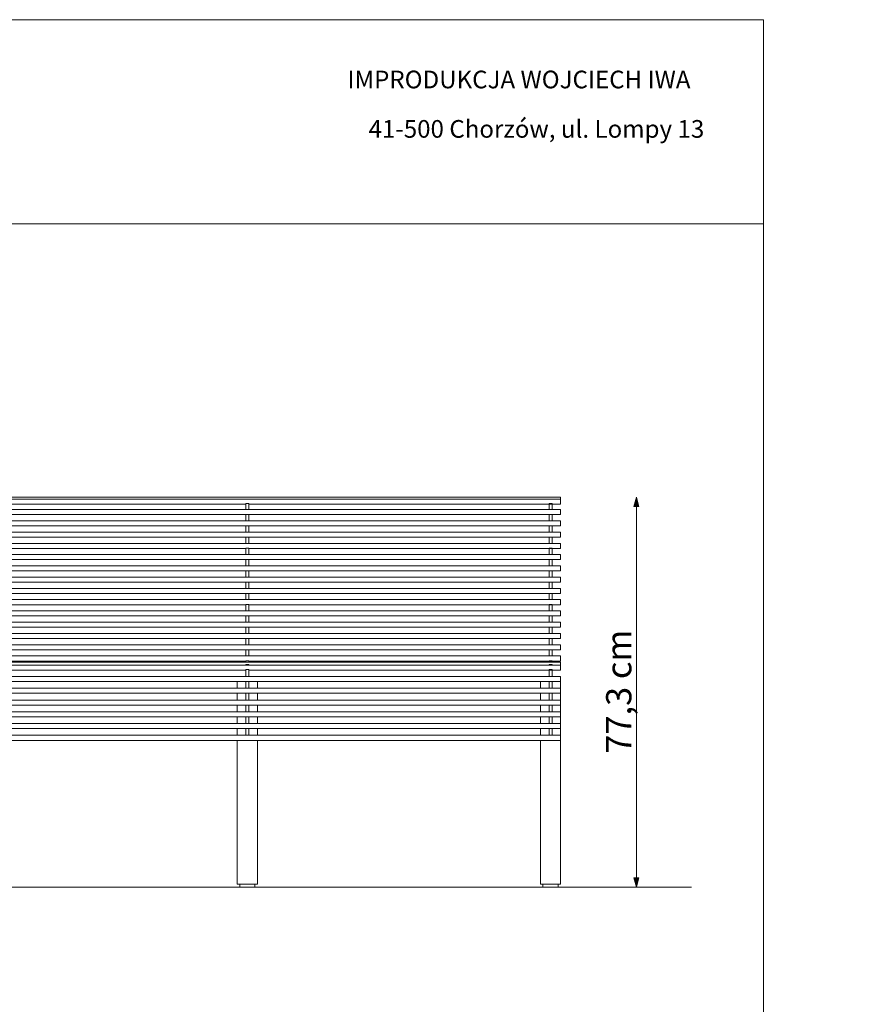
# Model space of a CAD drawing. Units: millimetres. Extents: x 111849 to 137250, y -51010 to -42207.
# Drawn here: x 129158 to 130824, y -49060 to -47110 of the extents above; entities that cross this region are included whole.
import ezdxf

# ---------------------------------------------------------------- set-up
doc = ezdxf.new("R2010")
doc.units = ezdxf.units.MM
doc.header["$MEASUREMENT"] = 0
for name, color, linetype, lineweight in [('0_Nr_pióra__4', 7, 'Continuous', 13), ('299-Wymiary Opisy_Nr_pióra__1', 7, 'Continuous', 13), ('299-Wymiary Opisy_Nr_pióra__21', 7, 'Continuous', 5), ('320-Umeblowanie_Nr_pióra__4', 7, 'Continuous', 13), ('440-Stropy_Nr_pióra__89', 7, 'Continuous', 13), ('820-Rysunki Obrazki_Nr_pióra__24', 7, 'Continuous', 15), ('820-Rysunki Obrazki_Nr_pióra__7', 7, 'Continuous', 13)]:
    doc.layers.add(name, color=color, linetype=linetype, lineweight=lineweight)
doc.layers.add('299-Wymiary Opisy', color=7, linetype='Continuous')
doc.styles.add('GENERATED_STYLE_3', font='arial.ttf')
doc.styles.add('GENERATED_STYLE_4', font='arial.ttf')
doc.dimstyles.new('GENERATED_STYLE__1', dxfattribs={"dimtxt": 50, "dimasz": 18.357488, "dimexe": 0.18, "dimexo": 0, "dimgap": 0.09, "dimtad": 1, "dimdec": 1, "dimzin": 0, "dimdsep": 46, "dimtxsty": 'GENERATED_STYLE_4', "dimblk": 'ARROWHEAD_5', "dimblk1": 'ARROWHEAD_5', "dimblk2": 'ARROWHEAD_5', "dimcen": 0.09, "dimse1": 1, "dimse2": 1, "dimclrd": 7, "dimclre": 7, "dimclrt": 7, "dimadec": 0, "dimazin": 0, "dimtfac": 1, "dimtdec": 4, "dimtmove": 0, "dimatfit": 3, "dimfxl": 0, "dimtolj": 1, "dimtzin": 0, "dimarcsym": 0})

# ---------------------------------------------------------------- blocks, each defined once
blk = doc.blocks.new('*D19')
at = {"layer": '299-Wymiary Opisy_Nr_pióra__1', "linetype": 'Continuous', "lineweight": 13}
for points in [[(130378.6, -48055.2), (130373.6, -48073.9), (130383.6, -48073.9)], [(130378.6, -48827.9), (130383.6, -48809.2), (130373.6, -48809.2)]]:
    blk.add_hatch(color=7, dxfattribs=at).paths.add_polyline_path(points)
at = {"layer": '299-Wymiary Opisy_Nr_pióra__1', "color": 7, "linetype": 'Continuous', "lineweight": 13}
for p, q in [((130378.6, -48055.2), (130373.6, -48073.9)), ((130378.6, -48055.2), (130383.6, -48073.9)), ((130383.6, -48073.9), (130373.6, -48073.9)), ((130378.6, -48809.2), (130378.6, -48073.9)), ((130378.6, -48827.9), (130373.6, -48809.2)), ((130373.6, -48809.2), (130383.6, -48809.2)), ((130378.6, -48827.9), (130383.6, -48809.2))]:
    blk.add_line(p, q, dxfattribs=at)
at = {"layer": '299-Wymiary Opisy_Nr_pióra__21', "color": 7, "lineweight": 5, "insert": (130368.6, -48563.4), "char_height": 50, "attachment_point": 7, "rotation": 90, "style": 'GENERATED_STYLE_4'}
blk.add_mtext('\\A1;{\\pql;\\fArial|b0|i0|c0|p38;77,3 cm}', dxfattribs=at)
blk = doc.blocks.new('ARROWHEAD_5')
at = {"linetype": 'Continuous', "lineweight": 0}
blk.add_hatch(color=0, dxfattribs=at).paths.add_polyline_path([(-1, 0.2679), (0, 0), (-1, -0.2679)])
at = {"color": 0, "linetype": 'Continuous', "lineweight": 0}
blk.add_line((0, 0), (-1, 0), dxfattribs=at)

msp = doc.modelspace()

# ---------------------------------------------------------------- linework, layer by layer
at = {"layer": '0_Nr_pióra__4', "color": 7, "linetype": 'Continuous', "lineweight": 13}
for p, q in [((129593.52, -48821.88), (129593.52, -48827.88)), ((129623.52, -48827.88), (129623.52, -48821.88)), ((130193.52, -48821.88), (130193.52, -48827.88)), ((130223.52, -48827.88), (130223.52, -48821.88)), ((129593.52, -48827.88), (129623.52, -48827.88)), ((130193.52, -48827.88), (130223.52, -48827.88))]:
    msp.add_line(p, q, dxfattribs=at)
at = {"layer": '320-Umeblowanie_Nr_pióra__4', "color": 7, "linetype": 'Continuous', "lineweight": 13}
for p, q in [((130228.62, -48055.21), (128388.62, -48055.21)), ((130228.62, -48059.16), (128388.62, -48059.16)), ((130228.62, -48079.78), (128388.62, -48079.78)), ((129605.62, -48069.16), (129011.62, -48069.16)), ((130228.62, -48069.16), (129611.62, -48069.16)), ((129628.62, -48069.16), (129611.62, -48069.16)), ((130228.62, -48069.16), (130211.62, -48069.16)), ((130228.62, -48102.08), (128388.62, -48102.08)), ((129605.62, -48089.78), (129011.62, -48089.78)), ((130228.62, -48089.78), (129611.62, -48089.78)), ((129628.62, -48089.78), (129611.62, -48089.78)), ((130228.62, -48089.78), (130211.62, -48089.78)), ((130228.62, -48124.39), (128388.62, -48124.39)), ((129605.62, -48112.08), (129011.62, -48112.08)), ((130228.62, -48112.08), (129611.62, -48112.08)), ((129628.62, -48112.08), (129611.62, -48112.08)), ((130228.62, -48112.08), (130211.62, -48112.08)), ((129605.62, -48134.39), (129011.62, -48134.39)), ((130228.62, -48134.39), (129611.62, -48134.39)), ((129628.62, -48134.39), (129611.62, -48134.39)), ((130228.62, -48134.39), (130211.62, -48134.39)), ((130228.62, -48146.69), (128388.62, -48146.69)), ((129605.62, -48156.69), (129011.62, -48156.69)), ((130228.62, -48156.69), (129611.62, -48156.69)), ((129628.62, -48156.69), (129611.62, -48156.69)), ((130228.62, -48156.69), (130211.62, -48156.69)), ((130228.62, -48169), (128388.62, -48169)), ((129605.62, -48179), (129011.62, -48179)), ((130228.62, -48179), (129611.62, -48179)), ((129628.62, -48179), (129611.62, -48179)), ((130228.62, -48179), (130211.62, -48179)), ((130228.62, -48191.3), (128388.62, -48191.3)), ((129605.62, -48201.3), (129011.62, -48201.3)), ((130228.62, -48201.3), (129611.62, -48201.3)), ((129628.62, -48201.3), (129611.62, -48201.3)), ((130228.62, -48201.3), (130211.62, -48201.3)), ((130228.62, -48213.61), (128388.62, -48213.61)), ((130228.62, -48235.91), (128388.62, -48235.91)), ((129605.62, -48223.61), (129011.62, -48223.61)), ((130228.62, -48223.61), (129611.62, -48223.61)), ((129628.62, -48223.61), (129611.62, -48223.61)), ((130228.62, -48223.61), (130211.62, -48223.61)), ((130228.62, -48258.22), (128388.62, -48258.22)), ((129605.62, -48245.91), (129011.62, -48245.91)), ((130228.62, -48245.91), (129611.62, -48245.91)), ((129628.62, -48245.91), (129611.62, -48245.91)), ((130228.62, -48245.91), (130211.62, -48245.91)), ((130228.62, -48280.52), (128388.62, -48280.52)), ((129605.62, -48268.22), (129011.62, -48268.22)), ((130228.62, -48268.22), (129611.62, -48268.22)), ((129628.62, -48268.22), (129611.62, -48268.22)), ((130228.62, -48268.22), (130211.62, -48268.22)), ((129605.62, -48290.52), (129011.62, -48290.52)), ((130228.62, -48290.52), (129611.62, -48290.52)), ((129628.62, -48290.52), (129611.62, -48290.52)), ((130228.62, -48290.52), (130211.62, -48290.52)), ((130228.62, -48302.83), (128388.62, -48302.83)), ((129605.62, -48312.83), (129011.62, -48312.83)), ((130228.62, -48312.83), (129611.62, -48312.83)), ((129628.62, -48312.83), (129611.62, -48312.83)), ((130228.62, -48312.83), (130211.62, -48312.83)), ((130228.62, -48325.13), (128388.62, -48325.13)), ((129605.62, -48335.13), (129011.62, -48335.13)), ((130228.62, -48335.13), (129611.62, -48335.13)), ((129628.62, -48335.13), (129611.62, -48335.13)), ((130228.62, -48335.13), (130211.62, -48335.13)), ((130228.62, -48347.44), (128388.62, -48347.44)), ((129605.62, -48357.44), (129011.62, -48357.44)), ((130228.62, -48357.44), (129611.62, -48357.44)), ((129628.62, -48357.44), (129611.62, -48357.44)), ((130228.62, -48357.44), (130211.62, -48357.44)), ((130228.62, -48369.73), (128388.62, -48369.73)), ((130228.62, -48381.88), (128388.62, -48381.88)), ((130228.62, -48387.74), (128388.62, -48387.74)), ((129605.62, -48379.73), (129011.62, -48379.73)), ((129605.62, -48397.74), (129011.62, -48397.74)), ((130228.62, -48379.73), (129611.62, -48379.73)), ((129628.62, -48379.73), (129611.62, -48379.73)), ((130228.62, -48397.74), (129611.62, -48397.74)), ((129628.62, -48397.74), (129611.62, -48397.74)), ((130228.62, -48379.73), (130211.62, -48379.73)), ((130228.62, -48397.74), (130211.62, -48397.74)), ((130228.62, -48410.36), (128388.62, -48410.36)), ((130228.62, -48420.36), (128388.62, -48420.36)), ((130228.62, -48433.66), (128388.62, -48433.66)), ((130228.62, -48443.66), (128388.62, -48443.66)), ((130228.62, -48456.96), (128388.62, -48456.96)), ((130228.62, -48466.96), (128388.62, -48466.96)), ((130228.62, -48480.26), (128388.62, -48480.26)), ((130228.62, -48490.26), (128388.62, -48490.26)), ((130228.62, -48503.56), (128388.62, -48503.56)), ((130228.62, -48513.56), (128388.62, -48513.56)), ((130228.62, -48526.86), (128388.62, -48526.86)), ((130228.62, -48536.86), (128388.62, -48536.86))]:
    msp.add_line(p, q, dxfattribs=at)
at = {"layer": '440-Stropy_Nr_pióra__89', "color": 7, "linetype": 'Continuous', "lineweight": 13}
for p, q in [((130228.62, -48069.16), (130228.62, -48055.21)), ((129611.62, -48067.67), (129605.62, -48067.67)), ((129605.62, -48069.03), (129605.62, -48067.67)), ((129605.62, -48072.09), (129605.62, -48069.03)), ((129605.62, -48074.42), (129605.62, -48072.09)), ((129605.62, -48079.78), (129605.62, -48074.42)), ((129611.62, -48069.03), (129611.62, -48067.67)), ((129611.62, -48072.09), (129611.62, -48069.03)), ((129611.62, -48074.42), (129611.62, -48072.09)), ((129611.62, -48079.78), (129611.62, -48074.42)), ((130211.62, -48067.67), (130205.62, -48067.67)), ((130205.62, -48069.03), (130205.62, -48067.67)), ((130205.62, -48072.09), (130205.62, -48069.03)), ((130205.62, -48074.42), (130205.62, -48072.09)), ((130205.62, -48079.78), (130205.62, -48074.42)), ((130211.62, -48069.03), (130211.62, -48067.67)), ((130211.62, -48072.09), (130211.62, -48069.03)), ((130211.62, -48074.42), (130211.62, -48072.09)), ((130211.62, -48079.78), (130211.62, -48074.42)), ((130228.62, -48089.78), (130228.62, -48079.78)), ((129605.62, -48102.08), (129605.62, -48089.51)), ((129611.62, -48089.51), (129605.62, -48089.51)), ((129611.62, -48102.08), (129611.62, -48089.51)), ((130205.62, -48102.08), (130205.62, -48089.51)), ((130211.62, -48089.51), (130205.62, -48089.51)), ((130211.62, -48102.08), (130211.62, -48089.51)), ((130228.62, -48112.08), (130228.62, -48102.08)), ((129605.62, -48124.39), (129605.62, -48111.82)), ((129611.62, -48111.82), (129605.62, -48111.82)), ((129611.62, -48124.39), (129611.62, -48111.82)), ((130205.62, -48124.39), (130205.62, -48111.82)), ((130211.62, -48111.82), (130205.62, -48111.82)), ((130211.62, -48124.39), (130211.62, -48111.82)), ((130228.62, -48134.39), (130228.62, -48124.39)), ((129611.62, -48134.14), (129605.62, -48134.14)), ((129605.62, -48146.69), (129605.62, -48134.14)), ((129611.62, -48146.69), (129611.62, -48134.14)), ((130211.62, -48134.14), (130205.62, -48134.14)), ((130205.62, -48146.69), (130205.62, -48134.14)), ((130211.62, -48146.69), (130211.62, -48134.14)), ((129611.62, -48156.45), (129605.62, -48156.45)), ((129605.62, -48169), (129605.62, -48156.45)), ((129611.62, -48169), (129611.62, -48156.45)), ((130211.62, -48156.45), (130205.62, -48156.45)), ((130205.62, -48169), (130205.62, -48156.45)), ((130211.62, -48169), (130211.62, -48156.45)), ((130228.62, -48156.69), (130228.62, -48146.69)), ((129611.62, -48178.76), (129605.62, -48178.76)), ((129605.62, -48191.3), (129605.62, -48178.76)), ((129611.62, -48191.3), (129611.62, -48178.76)), ((130211.62, -48178.76), (130205.62, -48178.76)), ((130205.62, -48191.3), (130205.62, -48178.76)), ((130211.62, -48191.3), (130211.62, -48178.76)), ((130228.62, -48179), (130228.62, -48169)), ((129605.62, -48213.61), (129605.62, -48201.08)), ((129611.62, -48201.08), (129605.62, -48201.08)), ((129611.62, -48213.61), (129611.62, -48201.08)), ((130205.62, -48213.61), (130205.62, -48201.08)), ((130211.62, -48201.08), (130205.62, -48201.08)), ((130211.62, -48213.61), (130211.62, -48201.08)), ((130228.62, -48201.3), (130228.62, -48191.3)), ((130228.62, -48223.61), (130228.62, -48213.61)), ((129605.62, -48235.91), (129605.62, -48223.39)), ((129611.62, -48223.39), (129605.62, -48223.39)), ((129611.62, -48235.91), (129611.62, -48223.39)), ((130205.62, -48235.91), (130205.62, -48223.39)), ((130211.62, -48223.39), (130205.62, -48223.39)), ((130211.62, -48235.91), (130211.62, -48223.39)), ((130228.62, -48245.91), (130228.62, -48235.91)), ((129605.62, -48258.22), (129605.62, -48245.71)), ((129611.62, -48245.71), (129605.62, -48245.71)), ((129611.62, -48258.22), (129611.62, -48245.71)), ((130205.62, -48258.22), (130205.62, -48245.71)), ((130211.62, -48245.71), (130205.62, -48245.71)), ((130211.62, -48258.22), (130211.62, -48245.71)), ((130228.62, -48268.22), (130228.62, -48258.22)), ((129611.62, -48268.02), (129605.62, -48268.02)), ((129605.62, -48280.52), (129605.62, -48268.02)), ((129611.62, -48280.52), (129611.62, -48268.02)), ((130211.62, -48268.02), (130205.62, -48268.02)), ((130205.62, -48280.52), (130205.62, -48268.02)), ((130211.62, -48280.52), (130211.62, -48268.02)), ((130228.62, -48290.52), (130228.62, -48280.52)), ((129605.62, -48302.83), (129605.62, -48290.33)), ((129611.62, -48290.33), (129605.62, -48290.33)), ((129611.62, -48302.83), (129611.62, -48290.33)), ((130205.62, -48302.83), (130205.62, -48290.33)), ((130211.62, -48290.33), (130205.62, -48290.33)), ((130211.62, -48302.83), (130211.62, -48290.33)), ((129605.62, -48325.13), (129605.62, -48312.65)), ((129611.62, -48312.65), (129605.62, -48312.65)), ((129611.62, -48325.13), (129611.62, -48312.65)), ((130205.62, -48325.13), (130205.62, -48312.65)), ((130211.62, -48312.65), (130205.62, -48312.65)), ((130211.62, -48325.13), (130211.62, -48312.65)), ((130228.62, -48312.83), (130228.62, -48302.83)), ((129605.62, -48347.44), (129605.62, -48334.96)), ((129611.62, -48334.96), (129605.62, -48334.96)), ((129611.62, -48347.44), (129611.62, -48334.96)), ((130205.62, -48347.44), (130205.62, -48334.96)), ((130211.62, -48334.96), (130205.62, -48334.96)), ((130211.62, -48347.44), (130211.62, -48334.96)), ((130228.62, -48335.13), (130228.62, -48325.13)), ((129605.62, -48369.73), (129605.62, -48357.28)), ((129611.62, -48357.28), (129605.62, -48357.28)), ((129611.62, -48369.73), (129611.62, -48357.28)), ((130205.62, -48369.73), (130205.62, -48357.28)), ((130211.62, -48357.28), (130205.62, -48357.28)), ((130211.62, -48369.73), (130211.62, -48357.28)), ((130228.62, -48357.44), (130228.62, -48347.44)), ((129605.62, -48381.02), (129605.62, -48379.08)), ((129611.62, -48379.08), (129605.62, -48379.08)), ((129611.62, -48381.02), (129611.62, -48379.08)), ((130205.62, -48381.02), (130205.62, -48379.08)), ((130211.62, -48379.08), (130205.62, -48379.08)), ((130211.62, -48381.02), (130211.62, -48379.08)), ((130228.62, -48379.73), (130228.62, -48369.73)), ((129605.62, -48381.88), (129605.62, -48381.02)), ((129605.62, -48387.49), (129605.62, -48386.88)), ((129611.62, -48386.88), (129605.62, -48386.88)), ((129605.62, -48387.74), (129605.62, -48387.49)), ((129605.62, -48398.24), (129605.62, -48396.73)), ((129611.62, -48396.73), (129605.62, -48396.73)), ((129605.62, -48401.52), (129605.62, -48398.24)), ((129611.62, -48381.88), (129611.62, -48381.02)), ((129611.62, -48387.49), (129611.62, -48386.88)), ((129611.62, -48387.74), (129611.62, -48387.49)), ((129611.62, -48398.24), (129611.62, -48396.73)), ((129611.62, -48401.52), (129611.62, -48398.24)), ((130205.62, -48381.88), (130205.62, -48381.02)), ((130205.62, -48387.49), (130205.62, -48386.88)), ((130211.62, -48386.88), (130205.62, -48386.88)), ((130205.62, -48387.74), (130205.62, -48387.49)), ((130205.62, -48398.24), (130205.62, -48396.73)), ((130211.62, -48396.73), (130205.62, -48396.73)), ((130205.62, -48401.52), (130205.62, -48398.24)), ((130211.62, -48381.88), (130211.62, -48381.02)), ((130211.62, -48387.49), (130211.62, -48386.88)), ((130211.62, -48387.74), (130211.62, -48387.49)), ((130211.62, -48398.24), (130211.62, -48396.73)), ((130211.62, -48401.52), (130211.62, -48398.24)), ((130228.62, -48381.88), (130228.62, -48397.74)), ((129605.62, -48404.96), (129605.62, -48401.52)), ((129605.62, -48406.88), (129605.62, -48404.96)), ((129605.62, -48410.36), (129605.62, -48406.88)), ((129611.62, -48404.96), (129611.62, -48401.52)), ((129611.62, -48406.88), (129611.62, -48404.96)), ((129611.62, -48410.36), (129611.62, -48406.88)), ((130205.62, -48404.96), (130205.62, -48401.52)), ((130205.62, -48406.88), (130205.62, -48404.96)), ((130205.62, -48410.36), (130205.62, -48406.88)), ((130211.62, -48404.96), (130211.62, -48401.52)), ((130211.62, -48406.88), (130211.62, -48404.96)), ((130211.62, -48410.36), (130211.62, -48406.88)), ((130228.62, -48410.36), (130228.62, -48420.36)), ((129588.92, -48420.36), (129588.62, -48421.88)), ((129588.62, -48433.66), (129588.62, -48421.88)), ((129605.62, -48420.46), (129605.62, -48420.36)), ((129605.62, -48433.66), (129605.62, -48420.46)), ((129611.62, -48420.46), (129611.62, -48420.36)), ((129611.62, -48433.66), (129611.62, -48420.46)), ((129628.31, -48420.36), (129628.62, -48421.88)), ((129628.62, -48433.66), (129628.62, -48421.88)), ((130188.92, -48420.36), (130188.62, -48421.88)), ((130188.62, -48433.66), (130188.62, -48421.88)), ((130205.62, -48420.46), (130205.62, -48420.36)), ((130205.62, -48433.66), (130205.62, -48420.46)), ((130211.62, -48420.46), (130211.62, -48420.36)), ((130211.62, -48433.66), (130211.62, -48420.46)), ((130228.31, -48420.36), (130228.62, -48421.88)), ((130228.62, -48433.66), (130228.62, -48421.88)), ((130228.62, -48433.66), (130228.62, -48803.63)), ((129588.62, -48456.96), (129588.62, -48443.66)), ((129605.62, -48443.76), (129605.62, -48443.66)), ((129605.62, -48456.96), (129605.62, -48443.76)), ((129611.62, -48443.76), (129611.62, -48443.66)), ((129611.62, -48456.96), (129611.62, -48443.76)), ((129628.62, -48443.66), (129628.62, -48456.96)), ((130188.62, -48456.96), (130188.62, -48443.66)), ((130205.62, -48443.76), (130205.62, -48443.66)), ((130205.62, -48456.96), (130205.62, -48443.76)), ((130211.62, -48443.76), (130211.62, -48443.66)), ((130211.62, -48456.96), (130211.62, -48443.76)), ((129588.62, -48480.26), (129588.62, -48466.96)), ((129605.62, -48467.06), (129605.62, -48466.96)), ((129605.62, -48480.26), (129605.62, -48467.06)), ((129611.62, -48467.06), (129611.62, -48466.96)), ((129611.62, -48480.26), (129611.62, -48467.06)), ((129628.62, -48466.96), (129628.62, -48480.26)), ((130188.62, -48480.26), (130188.62, -48466.96)), ((130205.62, -48467.06), (130205.62, -48466.96)), ((130205.62, -48480.26), (130205.62, -48467.06)), ((130211.62, -48467.06), (130211.62, -48466.96)), ((130211.62, -48480.26), (130211.62, -48467.06)), ((129588.62, -48503.56), (129588.62, -48490.26)), ((129605.62, -48490.36), (129605.62, -48490.26)), ((129605.62, -48503.56), (129605.62, -48490.36)), ((129611.62, -48490.36), (129611.62, -48490.26)), ((129611.62, -48503.56), (129611.62, -48490.36)), ((129628.62, -48490.26), (129628.62, -48503.56)), ((130188.62, -48503.56), (130188.62, -48490.26)), ((130205.62, -48490.36), (130205.62, -48490.26)), ((130205.62, -48503.56), (130205.62, -48490.36)), ((130211.62, -48490.36), (130211.62, -48490.26)), ((130211.62, -48503.56), (130211.62, -48490.36)), ((129588.62, -48526.86), (129588.62, -48513.56)), ((129605.62, -48513.66), (129605.62, -48513.56)), ((129605.62, -48526.86), (129605.62, -48513.66)), ((129611.62, -48513.66), (129611.62, -48513.56)), ((129611.62, -48526.86), (129611.62, -48513.66)), ((129628.62, -48513.56), (129628.62, -48526.86)), ((130188.62, -48526.86), (130188.62, -48513.56)), ((130205.62, -48513.66), (130205.62, -48513.56)), ((130205.62, -48526.86), (130205.62, -48513.66)), ((130211.62, -48513.66), (130211.62, -48513.56)), ((130211.62, -48526.86), (130211.62, -48513.66)), ((129588.62, -48803.63), (129588.62, -48536.86)), ((129605.62, -48536.96), (129605.62, -48536.86)), ((129611.62, -48536.96), (129605.62, -48536.96)), ((129611.62, -48536.96), (129611.62, -48536.86)), ((129628.62, -48536.86), (129628.62, -48803.63)), ((130188.62, -48803.63), (130188.62, -48536.86)), ((130205.62, -48536.96), (130205.62, -48536.86)), ((130211.62, -48536.96), (130205.62, -48536.96)), ((130211.62, -48536.96), (130211.62, -48536.86)), ((129588.62, -48807.08), (129588.62, -48803.63)), ((129588.62, -48807.08), (129588.62, -48810.36)), ((129628.62, -48803.63), (129628.62, -48807.08)), ((129628.62, -48810.36), (129628.62, -48807.08)), ((130188.62, -48807.08), (130188.62, -48803.63)), ((130188.62, -48807.08), (130188.62, -48810.36)), ((130228.62, -48803.63), (130228.62, -48807.08)), ((130228.62, -48810.36), (130228.62, -48807.08)), ((129588.62, -48813.4), (129588.62, -48810.36)), ((129588.62, -48816.08), (129588.62, -48813.4)), ((129588.62, -48816.08), (129588.62, -48818.33)), ((129588.62, -48820.08), (129588.62, -48818.33)), ((129588.62, -48821.27), (129588.62, -48820.08)), ((129588.62, -48821.88), (129588.62, -48821.27)), ((129628.62, -48821.88), (129588.62, -48821.88)), ((129628.62, -48813.4), (129628.62, -48810.36)), ((129628.62, -48816.08), (129628.62, -48813.4)), ((129628.62, -48816.08), (129628.62, -48818.33)), ((129628.62, -48820.08), (129628.62, -48818.33)), ((129628.62, -48821.27), (129628.62, -48820.08)), ((129628.62, -48821.27), (129628.62, -48821.88)), ((130188.62, -48813.4), (130188.62, -48810.36)), ((130188.62, -48816.08), (130188.62, -48813.4)), ((130188.62, -48816.08), (130188.62, -48818.33)), ((130188.62, -48820.08), (130188.62, -48818.33)), ((130188.62, -48821.27), (130188.62, -48820.08)), ((130188.62, -48821.88), (130188.62, -48821.27)), ((130228.62, -48821.88), (130188.62, -48821.88)), ((130228.62, -48813.4), (130228.62, -48810.36)), ((130228.62, -48816.08), (130228.62, -48813.4)), ((130228.62, -48816.08), (130228.62, -48818.33)), ((130228.62, -48820.08), (130228.62, -48818.33)), ((130228.62, -48821.27), (130228.62, -48820.08)), ((130228.62, -48821.27), (130228.62, -48821.88))]:
    msp.add_line(p, q, dxfattribs=at)
at = {"layer": '820-Rysunki Obrazki_Nr_pióra__24', "color": 7, "linetype": 'Continuous', "lineweight": 15, "flags": 128}
for points in [[(125090.02, -51009.58), (130630.02, -51009.58), (130630.02, -47109.61), (125090.02, -47109.61)], [(125090.02, -47513.93), (130630.02, -47513.93), (130630.02, -47109.61), (125090.02, -47109.61)]]:
    msp.add_lwpolyline(points, close=True, dxfattribs=at)
at = {"layer": '820-Rysunki Obrazki_Nr_pióra__7', "color": 7, "linetype": 'Continuous', "lineweight": 13, "flags": 128}
msp.add_lwpolyline([(127549.81, -48827.88), (130487.54, -48827.88)], dxfattribs=at)

# ---------------------------------------------------------------- texts
at = {"layer": '820-Rysunki Obrazki_Nr_pióra__7', "color": 7, "linetype": 'Continuous', "lineweight": 13, "char_height": 35, "attachment_point": 7, "style": 'GENERATED_STYLE_3'}
for s, insert in [('\\A1;{\\pql;\\fArial|b1|i0|c238|p38;IMPRODUKCJA WOJCIECH IWA}', (129806.66, -47245.55)), ('\\A1;{\\pql;\\fArial|b1|i0|c238|p38;41-500 Chorzów, ul. Lompy 13}', (129848.58, -47343.4))]:
    msp.add_mtext(s, dxfattribs=dict(at, insert=insert))

# ---------------------------------------------------------------- dimensions: what is measured, and where the dimension line sits
at = {"layer": '299-Wymiary Opisy', "color": 7, "linetype": 'Continuous', "lineweight": 13}
dim = msp.add_linear_dim(base=(130378.62, -48055.21), p1=(130818.14, -48827.88), p2=(130823.66, -48055.21), angle=90, text='77,3 cm', dimstyle='GENERATED_STYLE__1', dxfattribs=at)
dim.commit()
dim.dimension.update_dxf_attribs({"geometry": '*D19', "text_midpoint": (130343.62, -48442.2), "dimtype": 160, "text_rotation": 90})

doc.saveas('drawing.dxf')
